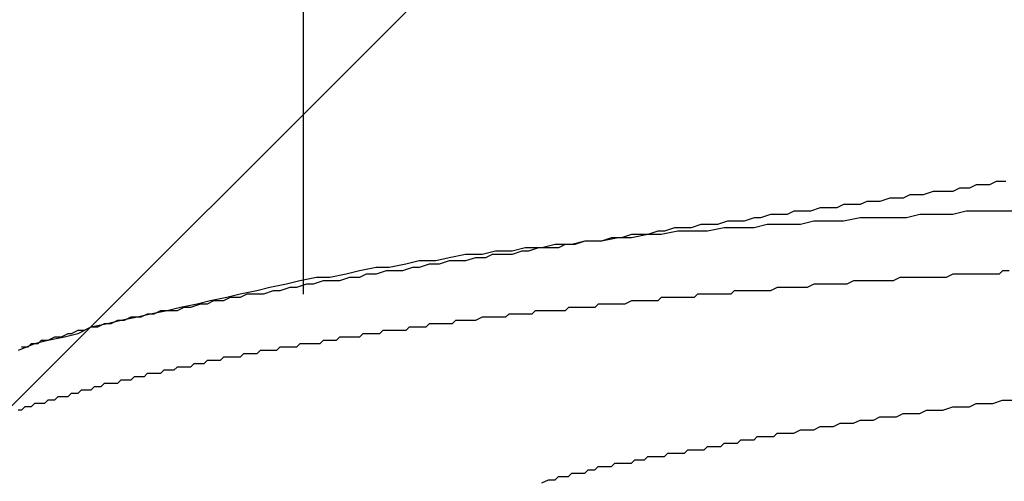
# Model space of a CAD drawing. Units: millimetres. Extents: x 0 to 2760, y 0 to 1910.
# Drawn here: x 1785 to 1789, y 853 to 854 of the extents above; entities that cross this region are included whole.
import ezdxf

# ---------------------------------------------------------------- set-up
doc = ezdxf.new("R2010")
doc.units = ezdxf.units.MM
doc.layers.add('HATCH', color=9, linetype='Continuous', lineweight=9)
doc.layers.add('KANAMONO_SCREW', color=4, linetype='Continuous')

msp = doc.modelspace()

# ---------------------------------------------------------------- linework, layer by layer
at = {"layer": 'HATCH', "linetype": 'Continuous'}
msp.add_line((1779.398, 847), (1813.398, 881), dxfattribs=at)
at = {"layer": 'KANAMONO_SCREW'}
for p, q in [((1786.4467, 854.5723), (1786.4467, 853.3698)), ((1788.9269, 853.7706), (1788.9019, 853.7581)), ((1788.952, 853.7706), (1788.9269, 853.7706)), ((1788.9645, 853.7706), (1788.952, 853.7706)), ((1788.9895, 853.7832), (1788.9645, 853.7706)), ((1789.0146, 853.7832), (1788.9895, 853.7832)), ((1789.0396, 853.7832), (1789.0146, 853.7832)), ((1789.0647, 853.7957), (1789.0396, 853.7832)), ((1789.0772, 853.7957), (1789.0647, 853.7957)), ((1789.1023, 853.7957), (1789.0772, 853.7957)), ((1788.6639, 853.733), (1788.6263, 853.7205)), ((1788.6889, 853.733), (1788.6639, 853.733)), ((1788.714, 853.733), (1788.6889, 853.733)), ((1788.739, 853.7456), (1788.714, 853.733)), ((1788.7641, 853.7456), (1788.739, 853.7456)), ((1788.7891, 853.7456), (1788.7641, 853.7456)), ((1788.8267, 853.7581), (1788.7891, 853.7456)), ((1788.8518, 853.7581), (1788.8267, 853.7581)), ((1788.8768, 853.7581), (1788.8518, 853.7581)), ((1788.9019, 853.7581), (1788.8768, 853.7581)), ((1788.4008, 853.6955), (1788.3632, 853.6829)), ((1788.4259, 853.6955), (1788.4008, 853.6955)), ((1788.4634, 853.6955), (1788.4259, 853.6955)), ((1788.4885, 853.708), (1788.4634, 853.6955)), ((1788.5136, 853.708), (1788.4885, 853.708)), ((1788.5511, 853.708), (1788.5136, 853.708)), ((1788.5762, 853.7205), (1788.5511, 853.708)), ((1788.6012, 853.7205), (1788.5762, 853.7205)), ((1788.6263, 853.7205), (1788.6012, 853.7205)), ((1788.1503, 853.6579), (1788.1127, 853.6454)), ((1788.1753, 853.6579), (1788.1503, 853.6579)), ((1788.2129, 853.6704), (1788.1753, 853.6579)), ((1788.238, 853.6704), (1788.2129, 853.6704)), ((1788.2756, 853.6704), (1788.238, 853.6704)), ((1788.3006, 853.6829), (1788.2756, 853.6704)), ((1788.3382, 853.6829), (1788.3006, 853.6829)), ((1788.3632, 853.6829), (1788.3382, 853.6829)), ((1788.5511, 853.6579), (1788.4885, 853.6454)), ((1788.6138, 853.6579), (1788.5511, 853.6579)), ((1788.6639, 853.6579), (1788.6138, 853.6579)), ((1788.7265, 853.6579), (1788.6639, 853.6579)), ((1788.7766, 853.6704), (1788.7265, 853.6579)), ((1788.8392, 853.6704), (1788.7766, 853.6704)), ((1788.9019, 853.6704), (1788.8392, 853.6704)), ((1788.952, 853.6829), (1788.9019, 853.6704)), ((1789.0146, 853.6829), (1788.952, 853.6829)), ((1789.0647, 853.6829), (1789.0146, 853.6829)), ((1789.1273, 853.6829), (1789.0647, 853.6829)), ((1787.8497, 853.6203), (1787.8121, 853.6078)), ((1787.8872, 853.6203), (1787.8497, 853.6203)), ((1787.9123, 853.6203), (1787.8872, 853.6203)), ((1787.9499, 853.6328), (1787.9123, 853.6203)), ((1787.9875, 853.6328), (1787.9499, 853.6328)), ((1788.0376, 853.6203), (1787.9749, 853.6078)), ((1788.0125, 853.6328), (1787.9875, 853.6328)), ((1788.0501, 853.6454), (1788.0125, 853.6328)), ((1788.0877, 853.6203), (1788.0376, 853.6203)), ((1788.0877, 853.6454), (1788.0501, 853.6454)), ((1788.1127, 853.6454), (1788.0877, 853.6454)), ((1788.1503, 853.6203), (1788.0877, 853.6203)), ((1788.2004, 853.6328), (1788.1503, 853.6203)), ((1788.263, 853.6328), (1788.2004, 853.6328)), ((1788.3257, 853.6328), (1788.263, 853.6328)), ((1788.3758, 853.6454), (1788.3257, 853.6328)), ((1788.4384, 853.6454), (1788.3758, 853.6454)), ((1788.4885, 853.6454), (1788.4384, 853.6454)), ((1787.6367, 853.5827), (1787.5741, 853.5702)), ((1787.6117, 853.5827), (1787.5741, 853.5702)), ((1787.6493, 853.5827), (1787.6117, 853.5827)), ((1787.6868, 853.5827), (1787.6367, 853.5827)), ((1787.6868, 853.5953), (1787.6493, 853.5827)), ((1787.7495, 853.5953), (1787.6868, 853.5827)), ((1787.7119, 853.5953), (1787.6868, 853.5953)), ((1787.7495, 853.5953), (1787.7119, 853.5953)), ((1787.787, 853.6078), (1787.7495, 853.5953)), ((1787.7996, 853.5953), (1787.7495, 853.5953)), ((1787.8121, 853.6078), (1787.787, 853.6078)), ((1787.8622, 853.6078), (1787.7996, 853.5953)), ((1787.9123, 853.6078), (1787.8622, 853.6078)), ((1787.9749, 853.6078), (1787.9123, 853.6078)), ((1787.286, 853.5452), (1787.2359, 853.5326)), ((1787.3486, 853.5452), (1787.286, 853.5452)), ((1787.3361, 853.5452), (1787.2985, 853.5326)), ((1787.3737, 853.5452), (1787.3361, 853.5452)), ((1787.3987, 853.5577), (1787.3486, 853.5452)), ((1787.4113, 853.5452), (1787.3737, 853.5452)), ((1787.4614, 853.5577), (1787.3987, 853.5577)), ((1787.4363, 853.5577), (1787.4113, 853.5452)), ((1787.4739, 853.5577), (1787.4363, 853.5577)), ((1787.5115, 853.5702), (1787.4614, 853.5577)), ((1787.5115, 853.5702), (1787.4739, 853.5577)), ((1787.5741, 853.5702), (1787.5115, 853.5702)), ((1787.549, 853.5702), (1787.5115, 853.5702)), ((1787.5741, 853.5702), (1787.549, 853.5702)), ((1786.9979, 853.5076), (1786.9478, 853.495)), ((1787.0605, 853.5201), (1786.9979, 853.5076)), ((1787.1232, 853.5201), (1787.0605, 853.5201)), ((1787.0981, 853.5076), (1787.0605, 853.495)), ((1787.1357, 853.5076), (1787.0981, 853.5076)), ((1787.1733, 853.5326), (1787.1232, 853.5201)), ((1787.1607, 853.5201), (1787.1357, 853.5076)), ((1787.1983, 853.5201), (1787.1607, 853.5201)), ((1787.2359, 853.5326), (1787.1733, 853.5326)), ((1787.2359, 853.5201), (1787.1983, 853.5201)), ((1787.2735, 853.5326), (1787.2359, 853.5201)), ((1787.2985, 853.5326), (1787.2735, 853.5326)), ((1786.7223, 853.47), (1786.6597, 853.4575)), ((1786.7724, 853.47), (1786.7223, 853.47)), ((1786.8351, 853.4825), (1786.7724, 853.47)), ((1786.8601, 853.47), (1786.8225, 853.4575)), ((1786.8852, 853.495), (1786.8351, 853.4825)), ((1786.8852, 853.47), (1786.8601, 853.47)), ((1786.9478, 853.495), (1786.8852, 853.495)), ((1786.9227, 853.4825), (1786.8852, 853.47)), ((1786.9603, 853.4825), (1786.9227, 853.4825)), ((1786.9979, 853.495), (1786.9603, 853.4825)), ((1787.0229, 853.495), (1786.9979, 853.495)), ((1787.0605, 853.495), (1787.0229, 853.495)), ((1786.4969, 853.4324), (1786.4342, 853.4199)), ((1786.547, 853.4324), (1786.4969, 853.4324)), ((1786.6096, 853.4449), (1786.547, 853.4324)), ((1786.6221, 853.4324), (1786.5845, 853.4199)), ((1786.6597, 853.4575), (1786.6096, 853.4449)), ((1786.6597, 853.4324), (1786.6221, 853.4324)), ((1786.6847, 853.4449), (1786.6597, 853.4324)), ((1786.7223, 853.4449), (1786.6847, 853.4449)), ((1786.7599, 853.4575), (1786.7223, 853.4449)), ((1786.785, 853.4575), (1786.7599, 853.4575)), ((1786.8225, 853.4575), (1786.785, 853.4575)), ((1788.7014, 853.4324), (1788.6764, 853.4199)), ((1788.7265, 853.4324), (1788.7014, 853.4324)), ((1788.739, 853.4324), (1788.7265, 853.4324)), ((1788.7641, 853.4324), (1788.739, 853.4324)), ((1788.7891, 853.4324), (1788.7641, 853.4324)), ((1788.8142, 853.4324), (1788.7891, 853.4324)), ((1788.8267, 853.4324), (1788.8142, 853.4324)), ((1788.8518, 853.4324), (1788.8267, 853.4324)), ((1788.8768, 853.4324), (1788.8518, 853.4324)), ((1788.9019, 853.4449), (1788.8768, 853.4324)), ((1788.9144, 853.4449), (1788.9019, 853.4449)), ((1788.9394, 853.4449), (1788.9144, 853.4449)), ((1788.9645, 853.4449), (1788.9394, 853.4449)), ((1788.9895, 853.4449), (1788.9645, 853.4449)), ((1789.0021, 853.4449), (1788.9895, 853.4449)), ((1789.0271, 853.4449), (1789.0021, 853.4449)), ((1789.0522, 853.4449), (1789.0271, 853.4449)), ((1789.0772, 853.4449), (1789.0522, 853.4449)), ((1789.0898, 853.4575), (1789.0772, 853.4449)), ((1789.1148, 853.4575), (1789.0898, 853.4575)), ((1786.3215, 853.3948), (1786.2714, 853.3823)), ((1786.3841, 853.4074), (1786.3215, 853.3948)), ((1786.3966, 853.3948), (1786.3591, 853.3823)), ((1786.4342, 853.4199), (1786.3841, 853.4074)), ((1786.4217, 853.3948), (1786.3966, 853.3948)), ((1786.4593, 853.4074), (1786.4217, 853.3948)), ((1786.4843, 853.4074), (1786.4593, 853.4074)), ((1786.5219, 853.4199), (1786.4843, 853.4074)), ((1786.5595, 853.4199), (1786.5219, 853.4199)), ((1786.5845, 853.4199), (1786.5595, 853.4199)), ((1788.238, 853.3948), (1788.2129, 853.3823)), ((1788.263, 853.3948), (1788.238, 853.3948)), ((1788.2881, 853.3948), (1788.263, 853.3948)), ((1788.3006, 853.3948), (1788.2881, 853.3948)), ((1788.3257, 853.3948), (1788.3006, 853.3948)), ((1788.3507, 853.3948), (1788.3257, 853.3948)), ((1788.3758, 853.4074), (1788.3507, 853.3948)), ((1788.3883, 853.4074), (1788.3758, 853.4074)), ((1788.4133, 853.4074), (1788.3883, 853.4074)), ((1788.4384, 853.4074), (1788.4133, 853.4074)), ((1788.4634, 853.4074), (1788.4384, 853.4074)), ((1788.476, 853.4074), (1788.4634, 853.4074)), ((1788.501, 853.4074), (1788.476, 853.4074)), ((1788.5261, 853.4199), (1788.501, 853.4074)), ((1788.5511, 853.4199), (1788.5261, 853.4199)), ((1788.5637, 853.4199), (1788.5511, 853.4199)), ((1788.5887, 853.4199), (1788.5637, 853.4199)), ((1788.6138, 853.4199), (1788.5887, 853.4199)), ((1788.6388, 853.4199), (1788.6138, 853.4199)), ((1788.6513, 853.4199), (1788.6388, 853.4199)), ((1788.6764, 853.4199), (1788.6513, 853.4199)), ((1786.1586, 853.3573), (1786.096, 853.3447)), ((1786.1712, 853.3573), (1786.1461, 853.3447)), ((1786.2088, 853.3698), (1786.1586, 853.3573)), ((1786.2088, 853.3573), (1786.1712, 853.3573)), ((1786.2714, 853.3823), (1786.2088, 853.3698)), ((1786.2338, 853.3698), (1786.2088, 853.3573)), ((1786.2714, 853.3698), (1786.2338, 853.3698)), ((1786.2964, 853.3698), (1786.2714, 853.3698)), ((1786.334, 853.3823), (1786.2964, 853.3698)), ((1786.3591, 853.3823), (1786.334, 853.3823)), ((1787.7996, 853.3573), (1787.787, 853.3447)), ((1787.8246, 853.3573), (1787.7996, 853.3573)), ((1787.8371, 853.3573), (1787.8246, 853.3573)), ((1787.8497, 853.3573), (1787.8371, 853.3573)), ((1787.8622, 853.3573), (1787.8497, 853.3573)), ((1787.8747, 853.3573), (1787.8622, 853.3573)), ((1787.8872, 853.3573), (1787.8747, 853.3573)), ((1787.8998, 853.3573), (1787.8872, 853.3573)), ((1787.9123, 853.3573), (1787.8998, 853.3573)), ((1787.9248, 853.3573), (1787.9123, 853.3573)), ((1787.9374, 853.3698), (1787.9248, 853.3573)), ((1787.9624, 853.3698), (1787.9374, 853.3698)), ((1787.9749, 853.3698), (1787.9624, 853.3698)), ((1787.9875, 853.3698), (1787.9749, 853.3698)), ((1788, 853.3698), (1787.9875, 853.3698)), ((1788.0125, 853.3698), (1788, 853.3698)), ((1788.025, 853.3698), (1788.0125, 853.3698)), ((1788.0376, 853.3698), (1788.025, 853.3698)), ((1788.0501, 853.3698), (1788.0376, 853.3698)), ((1788.0626, 853.3698), (1788.0501, 853.3698)), ((1788.0751, 853.3823), (1788.0626, 853.3698)), ((1788.1002, 853.3823), (1788.0751, 853.3823)), ((1788.1127, 853.3823), (1788.1002, 853.3823)), ((1788.1252, 853.3823), (1788.1127, 853.3823)), ((1788.1378, 853.3823), (1788.1252, 853.3823)), ((1788.1503, 853.3823), (1788.1378, 853.3823)), ((1788.1753, 853.3823), (1788.1503, 853.3823)), ((1788.2004, 853.3823), (1788.1753, 853.3823)), ((1788.2129, 853.3823), (1788.2004, 853.3823)), ((1785.9833, 853.3197), (1785.9332, 853.3072)), ((1785.9958, 853.3197), (1785.9708, 853.3072)), ((1786.0459, 853.3322), (1785.9833, 853.3197)), ((1786.0209, 853.3197), (1785.9958, 853.3197)), ((1786.0584, 853.3322), (1786.0209, 853.3197)), ((1786.096, 853.3447), (1786.0459, 853.3322)), ((1786.0835, 853.3322), (1786.0584, 853.3322)), ((1786.1085, 853.3447), (1786.0835, 853.3322)), ((1786.1461, 853.3447), (1786.1085, 853.3447)), ((1787.4488, 853.3197), (1787.4363, 853.3072)), ((1787.4614, 853.3197), (1787.4488, 853.3197)), ((1787.4739, 853.3197), (1787.4614, 853.3197)), ((1787.4864, 853.3197), (1787.4739, 853.3197)), ((1787.4989, 853.3197), (1787.4864, 853.3197)), ((1787.5115, 853.3197), (1787.4989, 853.3197)), ((1787.524, 853.3197), (1787.5115, 853.3197)), ((1787.549, 853.3197), (1787.524, 853.3197)), ((1787.5616, 853.3322), (1787.549, 853.3197)), ((1787.5741, 853.3322), (1787.5616, 853.3322)), ((1787.5866, 853.3322), (1787.5741, 853.3322)), ((1787.5991, 853.3322), (1787.5866, 853.3322)), ((1787.6117, 853.3322), (1787.5991, 853.3322)), ((1787.6242, 853.3322), (1787.6117, 853.3322)), ((1787.6367, 853.3322), (1787.6242, 853.3322)), ((1787.6493, 853.3322), (1787.6367, 853.3322)), ((1787.6618, 853.3322), (1787.6493, 853.3322)), ((1787.6868, 853.3447), (1787.6618, 853.3322)), ((1787.6994, 853.3447), (1787.6868, 853.3447)), ((1787.7119, 853.3447), (1787.6994, 853.3447)), ((1787.7244, 853.3447), (1787.7119, 853.3447)), ((1787.7369, 853.3447), (1787.7244, 853.3447)), ((1787.7495, 853.3447), (1787.7369, 853.3447)), ((1787.762, 853.3447), (1787.7495, 853.3447)), ((1787.7745, 853.3447), (1787.762, 853.3447)), ((1787.787, 853.3447), (1787.7745, 853.3447)), ((1785.8204, 853.2821), (1785.7578, 853.2696)), ((1785.7954, 853.2821), (1785.7703, 853.2696)), ((1785.833, 853.2821), (1785.7954, 853.2821)), ((1785.8705, 853.2946), (1785.8204, 853.2821)), ((1785.858, 853.2946), (1785.833, 853.2821)), ((1785.8831, 853.2946), (1785.858, 853.2946)), ((1785.9332, 853.3072), (1785.8705, 853.2946)), ((1785.9081, 853.3072), (1785.8831, 853.2946)), ((1785.9332, 853.3072), (1785.9081, 853.3072)), ((1785.9708, 853.3072), (1785.9332, 853.3072)), ((1787.1232, 853.2821), (1787.0981, 853.2696)), ((1787.1357, 853.2821), (1787.1232, 853.2821)), ((1787.1482, 853.2821), (1787.1357, 853.2821)), ((1787.1607, 853.2821), (1787.1482, 853.2821)), ((1787.1733, 853.2821), (1787.1607, 853.2821)), ((1787.1858, 853.2821), (1787.1733, 853.2821)), ((1787.1983, 853.2821), (1787.1858, 853.2821)), ((1787.2108, 853.2821), (1787.1983, 853.2821)), ((1787.2234, 853.2946), (1787.2108, 853.2821)), ((1787.2359, 853.2946), (1787.2234, 853.2946)), ((1787.2609, 853.2946), (1787.2359, 853.2946)), ((1787.2735, 853.2946), (1787.2609, 853.2946)), ((1787.286, 853.2946), (1787.2735, 853.2946)), ((1787.2985, 853.2946), (1787.286, 853.2946)), ((1787.311, 853.2946), (1787.2985, 853.2946)), ((1787.3236, 853.3072), (1787.311, 853.2946)), ((1787.3361, 853.3072), (1787.3236, 853.3072)), ((1787.3486, 853.3072), (1787.3361, 853.3072)), ((1787.3612, 853.3072), (1787.3486, 853.3072)), ((1787.3737, 853.3072), (1787.3612, 853.3072)), ((1787.3862, 853.3072), (1787.3737, 853.3072)), ((1787.4113, 853.3072), (1787.3862, 853.3072)), ((1787.4238, 853.3072), (1787.4113, 853.3072)), ((1787.4363, 853.3072), (1787.4238, 853.3072)), ((1785.6451, 853.2445), (1785.595, 853.2195)), ((1785.6451, 853.2445), (1785.62, 853.232)), ((1785.7077, 853.2571), (1785.6451, 853.2445)), ((1785.6701, 853.2445), (1785.6451, 853.2445)), ((1785.6952, 853.2571), (1785.6701, 853.2445)), ((1785.7202, 853.2571), (1785.6952, 853.2571)), ((1785.7578, 853.2696), (1785.7077, 853.2571)), ((1785.7453, 853.2696), (1785.7202, 853.2571)), ((1785.7703, 853.2696), (1785.7453, 853.2696)), ((1786.8476, 853.2445), (1786.8351, 853.232)), ((1786.8601, 853.2445), (1786.8476, 853.2445)), ((1786.8726, 853.2445), (1786.8601, 853.2445)), ((1786.8852, 853.2445), (1786.8726, 853.2445)), ((1786.8977, 853.2445), (1786.8852, 853.2445)), ((1786.9102, 853.2445), (1786.8977, 853.2445)), ((1786.9227, 853.2571), (1786.9102, 853.2445)), ((1786.9353, 853.2571), (1786.9227, 853.2571)), ((1786.9478, 853.2571), (1786.9353, 853.2571)), ((1786.9728, 853.2571), (1786.9478, 853.2571)), ((1786.9854, 853.2571), (1786.9728, 853.2571)), ((1786.9979, 853.2571), (1786.9854, 853.2571)), ((1787.0104, 853.2571), (1786.9979, 853.2571)), ((1787.0229, 853.2696), (1787.0104, 853.2571)), ((1787.0355, 853.2696), (1787.0229, 853.2696)), ((1787.048, 853.2696), (1787.0355, 853.2696)), ((1787.0605, 853.2696), (1787.048, 853.2696)), ((1787.0731, 853.2696), (1787.0605, 853.2696)), ((1787.0856, 853.2696), (1787.0731, 853.2696)), ((1787.0981, 853.2696), (1787.0856, 853.2696)), ((1785.5449, 853.2069), (1785.4822, 853.1944)), ((1785.5073, 853.2069), (1785.4822, 853.1944)), ((1785.5323, 853.2069), (1785.5073, 853.2069)), ((1785.5574, 853.2195), (1785.5323, 853.2069)), ((1785.595, 853.2195), (1785.5449, 853.2069)), ((1785.5699, 853.2195), (1785.5574, 853.2195)), ((1785.595, 853.232), (1785.5699, 853.2195)), ((1785.62, 853.232), (1785.595, 853.232)), ((1786.5845, 853.2069), (1786.572, 853.1944)), ((1786.5971, 853.2069), (1786.5845, 853.2069)), ((1786.6096, 853.2069), (1786.5971, 853.2069)), ((1786.6221, 853.2069), (1786.6096, 853.2069)), ((1786.6346, 853.2069), (1786.6221, 853.2069)), ((1786.6597, 853.2069), (1786.6346, 853.2069)), ((1786.6722, 853.2195), (1786.6597, 853.2069)), ((1786.6847, 853.2195), (1786.6722, 853.2195)), ((1786.6973, 853.2195), (1786.6847, 853.2195)), ((1786.7098, 853.2195), (1786.6973, 853.2195)), ((1786.7223, 853.2195), (1786.7098, 853.2195)), ((1786.7348, 853.2195), (1786.7223, 853.2195)), ((1786.7474, 853.232), (1786.7348, 853.2195)), ((1786.7599, 853.232), (1786.7474, 853.232)), ((1786.7724, 853.232), (1786.7599, 853.232)), ((1786.785, 853.232), (1786.7724, 853.232)), ((1786.7975, 853.232), (1786.785, 853.232)), ((1786.8225, 853.232), (1786.7975, 853.232)), ((1786.8351, 853.232), (1786.8225, 853.232)), ((1785.4321, 853.1819), (1785.3695, 853.1568)), ((1785.4071, 853.1694), (1785.382, 853.1694)), ((1785.4196, 853.1819), (1785.4071, 853.1694)), ((1785.4447, 853.1819), (1785.4196, 853.1819)), ((1785.4822, 853.1944), (1785.4321, 853.1819)), ((1785.4572, 853.1944), (1785.4447, 853.1819)), ((1785.4822, 853.1944), (1785.4572, 853.1944)), ((1786.3591, 853.1694), (1786.3465, 853.1568)), ((1786.3716, 853.1694), (1786.3591, 853.1694)), ((1786.3841, 853.1694), (1786.3716, 853.1694)), ((1786.3966, 853.1694), (1786.3841, 853.1694)), ((1786.4092, 853.1694), (1786.3966, 853.1694)), ((1786.4217, 853.1694), (1786.4092, 853.1694)), ((1786.4342, 853.1819), (1786.4217, 853.1694)), ((1786.4467, 853.1819), (1786.4342, 853.1819)), ((1786.4593, 853.1819), (1786.4467, 853.1819)), ((1786.4718, 853.1819), (1786.4593, 853.1819)), ((1786.4969, 853.1819), (1786.4718, 853.1819)), ((1786.5094, 853.1819), (1786.4969, 853.1819)), ((1786.5219, 853.1944), (1786.5094, 853.1819)), ((1786.5344, 853.1944), (1786.5219, 853.1944)), ((1786.547, 853.1944), (1786.5344, 853.1944)), ((1786.5595, 853.1944), (1786.547, 853.1944)), ((1786.572, 853.1944), (1786.5595, 853.1944)), ((1786.1461, 853.1318), (1786.1336, 853.1193)), ((1786.1586, 853.1318), (1786.1461, 853.1318)), ((1786.1712, 853.1318), (1786.1586, 853.1318)), ((1786.1837, 853.1318), (1786.1712, 853.1318)), ((1786.1962, 853.1318), (1786.1837, 853.1318)), ((1786.2088, 853.1318), (1786.1962, 853.1318)), ((1786.2213, 853.1443), (1786.2088, 853.1318)), ((1786.2338, 853.1443), (1786.2213, 853.1443)), ((1786.2463, 853.1443), (1786.2338, 853.1443)), ((1786.2589, 853.1443), (1786.2463, 853.1443)), ((1786.2714, 853.1443), (1786.2589, 853.1443)), ((1786.2839, 853.1568), (1786.2714, 853.1443)), ((1786.2964, 853.1568), (1786.2839, 853.1568)), ((1786.309, 853.1568), (1786.2964, 853.1568)), ((1786.3215, 853.1568), (1786.309, 853.1568)), ((1786.334, 853.1568), (1786.3215, 853.1568)), ((1786.3465, 853.1568), (1786.334, 853.1568)), ((1785.9708, 853.0942), (1785.9582, 853.0817)), ((1785.9833, 853.0942), (1785.9708, 853.0942)), ((1785.9958, 853.0942), (1785.9833, 853.0942)), ((1786.0083, 853.0942), (1785.9958, 853.0942)), ((1786.0209, 853.0942), (1786.0083, 853.0942)), ((1786.0334, 853.1067), (1786.0209, 853.0942)), ((1786.0459, 853.1067), (1786.0334, 853.1067)), ((1786.0584, 853.1067), (1786.0459, 853.1067)), ((1786.071, 853.1067), (1786.0584, 853.1067)), ((1786.0835, 853.1193), (1786.071, 853.1067)), ((1786.096, 853.1193), (1786.0835, 853.1193)), ((1786.1085, 853.1193), (1786.096, 853.1193)), ((1786.1211, 853.1193), (1786.1085, 853.1193)), ((1786.1336, 853.1193), (1786.1211, 853.1193)), ((1785.8079, 853.0566), (1785.7954, 853.0441)), ((1785.8204, 853.0566), (1785.8079, 853.0566)), ((1785.833, 853.0566), (1785.8204, 853.0566)), ((1785.8455, 853.0566), (1785.833, 853.0566)), ((1785.858, 853.0692), (1785.8455, 853.0566)), ((1785.8705, 853.0692), (1785.858, 853.0692)), ((1785.8831, 853.0692), (1785.8705, 853.0692)), ((1785.8956, 853.0692), (1785.8831, 853.0692)), ((1785.9081, 853.0692), (1785.8956, 853.0692)), ((1785.9207, 853.0817), (1785.9081, 853.0692)), ((1785.9332, 853.0817), (1785.9207, 853.0817)), ((1785.9457, 853.0817), (1785.9332, 853.0817)), ((1785.9582, 853.0817), (1785.9457, 853.0817)), ((1785.6576, 853.0191), (1785.6451, 853.0065)), ((1785.6701, 853.0191), (1785.6576, 853.0191)), ((1785.6827, 853.0191), (1785.6701, 853.0191)), ((1785.6952, 853.0316), (1785.6827, 853.0191)), ((1785.7077, 853.0316), (1785.6952, 853.0316)), ((1785.7202, 853.0316), (1785.7077, 853.0316)), ((1785.7328, 853.0316), (1785.7202, 853.0316)), ((1785.7453, 853.0316), (1785.7328, 853.0316)), ((1785.7578, 853.0441), (1785.7453, 853.0316)), ((1785.7703, 853.0441), (1785.7578, 853.0441)), ((1785.7829, 853.0441), (1785.7703, 853.0441)), ((1785.7954, 853.0441), (1785.7829, 853.0441)), ((1785.5198, 852.9815), (1785.5073, 852.969)), ((1785.5323, 852.9815), (1785.5198, 852.9815)), ((1785.5449, 852.9815), (1785.5323, 852.9815)), ((1785.5574, 852.9815), (1785.5449, 852.9815)), ((1785.5699, 852.994), (1785.5574, 852.9815)), ((1785.5824, 852.994), (1785.5699, 852.994)), ((1785.595, 852.994), (1785.5824, 852.994)), ((1785.6075, 853.0065), (1785.595, 852.994)), ((1785.62, 853.0065), (1785.6075, 853.0065)), ((1785.6326, 853.0065), (1785.62, 853.0065)), ((1785.6451, 853.0065), (1785.6326, 853.0065)), ((1785.3946, 852.9439), (1785.382, 852.9314)), ((1785.4071, 852.9439), (1785.3946, 852.9439)), ((1785.4196, 852.9439), (1785.4071, 852.9439)), ((1785.4321, 852.9564), (1785.4196, 852.9439)), ((1785.4447, 852.9564), (1785.4321, 852.9564)), ((1785.4572, 852.9564), (1785.4447, 852.9564)), ((1785.4697, 852.9564), (1785.4572, 852.9564)), ((1785.4822, 852.969), (1785.4697, 852.9564)), ((1785.4948, 852.969), (1785.4822, 852.969)), ((1785.5073, 852.969), (1785.4948, 852.969)), ((1788.8643, 852.9314), (1788.9019, 852.9439)), ((1788.9019, 852.9439), (1788.9269, 852.9439)), ((1788.9269, 852.9439), (1788.9645, 852.9439)), ((1788.9645, 852.9439), (1788.9895, 852.9564)), ((1788.9895, 852.9564), (1789.0271, 852.9564)), ((1789.0271, 852.9564), (1789.0522, 852.9564)), ((1789.0522, 852.9564), (1789.0898, 852.969)), ((1789.0898, 852.969), (1789.1273, 852.969)), ((1785.382, 852.9314), (1785.3695, 852.9314)), ((1788.6012, 852.8938), (1788.6263, 852.9063)), ((1788.6263, 852.9063), (1788.6639, 852.9063)), ((1788.6639, 852.9063), (1788.6889, 852.9063)), ((1788.6889, 852.9063), (1788.714, 852.9188)), ((1788.714, 852.9188), (1788.7515, 852.9188)), ((1788.7515, 852.9188), (1788.7766, 852.9188)), ((1788.7766, 852.9188), (1788.8017, 852.9314)), ((1788.8017, 852.9314), (1788.8392, 852.9314)), ((1788.8392, 852.9314), (1788.8643, 852.9314)), ((1788.3758, 852.8562), (1788.4008, 852.8687)), ((1788.4008, 852.8687), (1788.4259, 852.8687)), ((1788.4259, 852.8687), (1788.4509, 852.8687)), ((1788.4509, 852.8687), (1788.476, 852.8813)), ((1788.476, 852.8813), (1788.501, 852.8813)), ((1788.501, 852.8813), (1788.5261, 852.8813)), ((1788.5261, 852.8813), (1788.5511, 852.8938)), ((1788.5511, 852.8938), (1788.5762, 852.8938)), ((1788.5762, 852.8938), (1788.6012, 852.8938)), ((1788.1503, 852.8186), (1788.1628, 852.8312)), ((1788.1628, 852.8312), (1788.1879, 852.8312)), ((1788.1879, 852.8312), (1788.2004, 852.8312)), ((1788.2004, 852.8312), (1788.2255, 852.8312)), ((1788.2255, 852.8312), (1788.238, 852.8437)), ((1788.238, 852.8437), (1788.263, 852.8437)), ((1788.263, 852.8437), (1788.2881, 852.8437)), ((1788.2881, 852.8437), (1788.3006, 852.8437)), ((1788.3006, 852.8437), (1788.3257, 852.8562)), ((1788.3257, 852.8562), (1788.3507, 852.8562)), ((1788.3507, 852.8562), (1788.3758, 852.8562)), ((1787.9624, 852.7811), (1787.9749, 852.7936)), ((1787.9749, 852.7936), (1787.9875, 852.7936)), ((1787.9875, 852.7936), (1788, 852.7936)), ((1788, 852.7936), (1788.0125, 852.7936)), ((1788.0125, 852.7936), (1788.025, 852.7936)), ((1788.025, 852.7936), (1788.0376, 852.8061)), ((1788.0376, 852.8061), (1788.0501, 852.8061)), ((1788.0501, 852.8061), (1788.0626, 852.8061)), ((1788.0626, 852.8061), (1788.0751, 852.8061)), ((1788.0751, 852.8061), (1788.0877, 852.8061)), ((1788.0877, 852.8061), (1788.1002, 852.8186)), ((1788.1002, 852.8186), (1788.1127, 852.8186)), ((1788.1127, 852.8186), (1788.1378, 852.8186)), ((1788.1378, 852.8186), (1788.1503, 852.8186)), ((1787.7369, 852.7435), (1787.7495, 852.756)), ((1787.7495, 852.756), (1787.762, 852.756)), ((1787.762, 852.756), (1787.7745, 852.756)), ((1787.7745, 852.756), (1787.787, 852.756)), ((1787.787, 852.756), (1787.7996, 852.756)), ((1787.7996, 852.756), (1787.8121, 852.756)), ((1787.8121, 852.756), (1787.8246, 852.7685)), ((1787.8246, 852.7685), (1787.8371, 852.7685)), ((1787.8371, 852.7685), (1787.8497, 852.7685)), ((1787.8497, 852.7685), (1787.8622, 852.7685)), ((1787.8622, 852.7685), (1787.8747, 852.7685)), ((1787.8747, 852.7685), (1787.8872, 852.7685)), ((1787.8872, 852.7685), (1787.8998, 852.7811)), ((1787.8998, 852.7811), (1787.9123, 852.7811)), ((1787.9123, 852.7811), (1787.9248, 852.7811)), ((1787.9248, 852.7811), (1787.9374, 852.7811)), ((1787.9374, 852.7811), (1787.9499, 852.7811)), ((1787.9499, 852.7811), (1787.9624, 852.7811)), ((1787.6117, 852.7184), (1787.6242, 852.731)), ((1787.6242, 852.731), (1787.6367, 852.731)), ((1787.6367, 852.731), (1787.6493, 852.731)), ((1787.6493, 852.731), (1787.6743, 852.731)), ((1787.6743, 852.731), (1787.6868, 852.731)), ((1787.6868, 852.731), (1787.6994, 852.7435)), ((1787.6994, 852.7435), (1787.7119, 852.7435)), ((1787.7119, 852.7435), (1787.7244, 852.7435)), ((1787.7244, 852.7435), (1787.7369, 852.7435)), ((1787.4488, 852.6809), (1787.4614, 852.6934)), ((1787.4614, 852.6934), (1787.4739, 852.6934)), ((1787.4739, 852.6934), (1787.4864, 852.6934)), ((1787.4864, 852.6934), (1787.5115, 852.6934)), ((1787.5115, 852.6934), (1787.524, 852.7059)), ((1787.524, 852.7059), (1787.5365, 852.7059)), ((1787.5365, 852.7059), (1787.549, 852.7059)), ((1787.549, 852.7059), (1787.5616, 852.7184)), ((1787.5616, 852.7184), (1787.5866, 852.7184)), ((1787.5866, 852.7184), (1787.5991, 852.7184)), ((1787.5991, 852.7184), (1787.6117, 852.7184)), ((1787.3486, 852.6558), (1787.3737, 852.6683)), ((1787.3737, 852.6683), (1787.3862, 852.6683)), ((1787.3862, 852.6683), (1787.3987, 852.6683)), ((1787.3987, 852.6683), (1787.4113, 852.6809)), ((1787.4113, 852.6809), (1787.4238, 852.6809)), ((1787.4238, 852.6809), (1787.4488, 852.6809))]:
    msp.add_line(p, q, dxfattribs=at)

doc.saveas('drawing.dxf')
